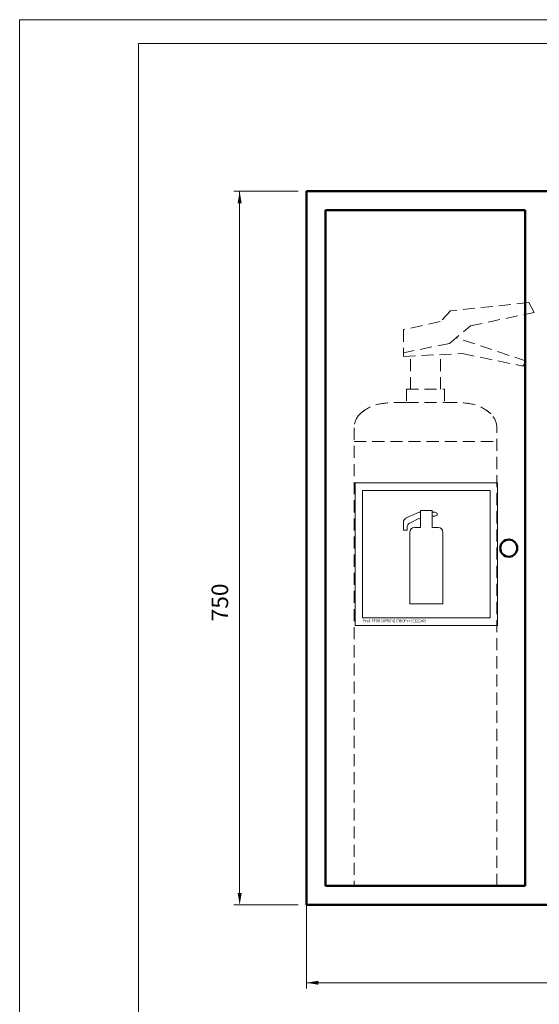
# Model space of a CAD drawing. Extents: x -14021 to 1514, y -10454 to 798.
# Drawn here: x -14021 to -13474, y -9845 to -8810 of the extents above; entities that cross this region are included whole.
import ezdxf

# ---------------------------------------------------------------- set-up
doc = ezdxf.new("R2010")
doc.units = 0
doc.header["$MEASUREMENT"] = 0
doc.linetypes.add('CENTER', pattern=[50.8, 31.75, -6.35, 6.35, -6.35])
doc.linetypes.add('DASHED', pattern=[19.05, 12.7, -6.35])
doc.layers.add('OSIE', color=1, linetype='CENTER', lineweight=20)
doc.layers.add('WYMIAROWA', color=1, linetype='CONTINUOUS', lineweight=20)
doc.styles.get("Standard").update_dxf_attribs({"font": 'romans.shx'})

# ---------------------------------------------------------------- blocks, each defined once
blk = doc.blocks.new('6')
at = {"layer": 'WYMIAROWA', "color": 7}
for p, q in [((-2936, -2924.6), (-3086, -2924.6)), ((-3086, -2924.6), (-3086, -3074.6)), ((-2936, -3074.6), (-2936, -2924.6)), ((-2944, -2932.6), (-3078, -2932.6)), ((-3078, -2932.6), (-3078, -3066.6)), ((-2944, -3066.6), (-2944, -2932.6)), ((-3018.5, -2955.4), (-3032.2, -2961.5)), ((-3017, -2955.4), (-3018.5, -2955.4)), ((-3017, -2971.6), (-3017, -2953.6)), ((-3017, -2953.6), (-3011, -2953.6)), ((-3005, -2953.6), (-3011, -2953.6)), ((-3005, -2971.6), (-3005, -2953.6)), ((-3005, -2955.4), (-3002.2, -2955.4)), ((-3002.2, -2955.4), (-2999.6, -2956.4)), ((-3002.2, -2959.5), (-2999.6, -2958.4)), ((-2999.6, -2956.4), (-2999.6, -2957.4)), ((-2999.6, -2958.4), (-2999.6, -2957.4)), ((-3035.1, -2966.1), (-3035.1, -2974.2)), ((-3028.5, -2967), (-3018.8, -2962.1)), ((-3018.8, -2962.1), (-3018.5, -2962.1)), ((-3005, -2959.5), (-3002.2, -2959.5)), ((-3035.1, -2974.2), (-3031.3, -2974.2)), ((-3031.3, -2974.2), (-3031.3, -2971.5)), ((-3028.5, -3051.6), (-3028.5, -2976.6)), ((-3023.5, -2971.6), (-3017, -2971.6)), ((-2998.5, -2971.6), (-3005, -2971.6)), ((-2993.5, -3051.6), (-2993.5, -2976.6)), ((-3011, -3051.6), (-3028.5, -3051.6)), ((-3011, -3051.6), (-2993.5, -3051.6)), ((-3078, -3066.6), (-2944, -3066.6)), ((-3086, -3074.6), (-2936, -3074.6))]:
    blk.add_line(p, q, dxfattribs=at)
for centre, radius, start, end in [((-3030.1, -2966.1), 5, 114.2397, 180), ((-3026.3, -2971.5), 5, 116.2942, 180), ((-3018.5, -2963.6), 1.5, 0, 90), ((-3023.5, -2976.6), 5, 90, 180), ((-2998.5, -2976.6), 5, 0, 90)]:
    blk.add_arc(centre, radius, start, end, dxfattribs=at)
at = {"layer": 'WYMIAROWA', "width": 0.8}
blk.add_text('Prod. PPUH SUPRON1 CNBOP nr 0132/2008 ', height=3, dxfattribs=at).set_placement((-3077.4, -3071.1))

msp = doc.modelspace()

# ---------------------------------------------------------------- linework, layer by layer
at = {"layer": 'OSIE', "linetype": 'DASHED'}
for p, q in [((-13485.4, -9107.7), (-13567.7, -9116.5)), ((-13479.6, -9118.1), (-13485.4, -9107.7)), ((-13567.7, -9116.5), (-13578.4, -9127.8)), ((-13546.8, -9132.2), (-13479.6, -9118.1)), ((-13578.4, -9127.8), (-13617.2, -9136.2)), ((-13617.2, -9136.2), (-13617.2, -9164.3)), ((-13568.6, -9150.7), (-13546.8, -9132.2)), ((-13488, -9169.3), (-13561.5, -9144.7)), ((-13568.6, -9150.7), (-13617.2, -9160.4)), ((-13617.2, -9164.3), (-13555.1, -9161.4)), ((-13609.7, -9198.8), (-13609.7, -9163.9)), ((-13578.2, -9198.8), (-13578.2, -9162.5)), ((-13555.1, -9161.4), (-13491.6, -9174.5)), ((-13491.6, -9174.5), (-13488, -9169.3)), ((-13614, -9198.8), (-13574, -9198.8)), ((-13614, -9198.8), (-13614, -9212.7)), ((-13574, -9198.8), (-13574, -9212.7)), ((-13614, -9212.7), (-13574, -9212.7)), ((-13614, -9212.7), (-13574, -9212.7)), ((-13669, -9239.3), (-13669, -9720.8)), ((-13519, -9720.8), (-13519, -9239.3)), ((-13669, -9253.8), (-13519, -9253.8)), ((-13669, -9720.8), (-13519, -9720.8))]:
    msp.add_line(p, q, dxfattribs=at)
for centre, start, end in [((-13649, -9239.3), 132.7116, 180), ((-13539, -9239.3), 0, 47.2884)]:
    msp.add_arc(centre, 20, start, end, dxfattribs=at)
for points in [[(-13662.5, -9224.6), (-13660.8, -9223), (-13648, -9212.4), (-13629.7, -9212.5), (-13614, -9212.7)], [(-13525.4, -9224.6), (-13527.1, -9223), (-13540, -9212.4), (-13558.2, -9212.5), (-13574, -9212.7)]]:
    msp.add_open_spline(points, degree=3, knots=[9.009062, 9.009062, 9.009062, 9.009062, 15.889246, 59.863465, 59.863465, 59.863465, 59.863465], dxfattribs=at)
at = {"layer": 'WYMIAROWA', "color": 5}
for p, q in [((-14020.8, -8810.5), (-14020.8, -10453.6)), ((-14020.8, -10453.6), (-14020.8, -8810.5)), ((-14020.8, -8810.5), (-14020.8, -10453.6)), ((-14020.8, -8810.5), (-14020.8, -10453.6)), ((-11920.8, -8810.5), (-14020.8, -8810.5)), ((-11920.8, -8810.5), (-14020.8, -8810.5)), ((-14020.8, -8810.5), (-11920.8, -8810.5)), ((-11920.8, -8810.5), (-14020.8, -8810.5)), ((-11920.8, -8810.5), (-14020.8, -8810.5)), ((-14020.8, -8810.5), (-14020.8, -10453.6)), ((-11920.8, -8810.5), (-14020.8, -8810.5)), ((-11920.8, -8810.5), (-14020.8, -8810.5)), ((-13895.8, -8835.5), (-13895.8, -10428.6)), ((-11945.8, -8835.5), (-13895.8, -8835.5))]:
    msp.add_line(p, q, dxfattribs=at)
at = {"layer": 'WYMIAROWA'}
for p, q in [((-13727.8, -8990.8), (-13795.6, -8990.8)), ((-13789.4, -8990.8), (-13789.4, -9728.3)), ((-13727.8, -9740.8), (-13795.6, -9740.8)), ((-13719, -9740.8), (-13719, -9828.7)), ((-13719, -9822.5), (-12669, -9822.5))]:
    msp.add_line(p, q, dxfattribs=at)
at = {"layer": 'WYMIAROWA', "color": 6, "lineweight": 50}
for p, q in [((-12669, -8990.8), (-13719, -8990.8)), ((-13719, -8990.8), (-13719, -9740.8)), ((-13489, -9010.8), (-13699, -9010.8)), ((-13699, -9010.8), (-13699, -9720.8)), ((-13489, -9010.8), (-13489, -9720.8)), ((-13699, -9720.8), (-13489, -9720.8)), ((-13719, -9740.8), (-12669, -9740.8))]:
    msp.add_line(p, q, dxfattribs=at)
msp.add_circle((-13506.4, -9365.8), 9, dxfattribs=at)
at = {"layer": 'WYMIAROWA'}
for points in [[(-13791.5, -9003.3), (-13787.3, -9003.3), (-13789.4, -8990.8)], [(-13791.5, -9728.3), (-13787.3, -9728.3), (-13789.4, -9740.8)], [(-13706.5, -9820.4), (-13706.5, -9824.6), (-13719, -9822.5)]]:
    msp.add_solid(points, dxfattribs=at)

# ---------------------------------------------------------------- block references
msp.add_blockref('6', (-10582.1, -6372.6), dxfattribs=at)

# ---------------------------------------------------------------- texts
at = {"layer": 'WYMIAROWA', "color": 2}
msp.add_text('750', height=17.5, rotation=90, dxfattribs=at).set_placement((-13801.5, -9442.7))

doc.saveas('drawing.dxf')
